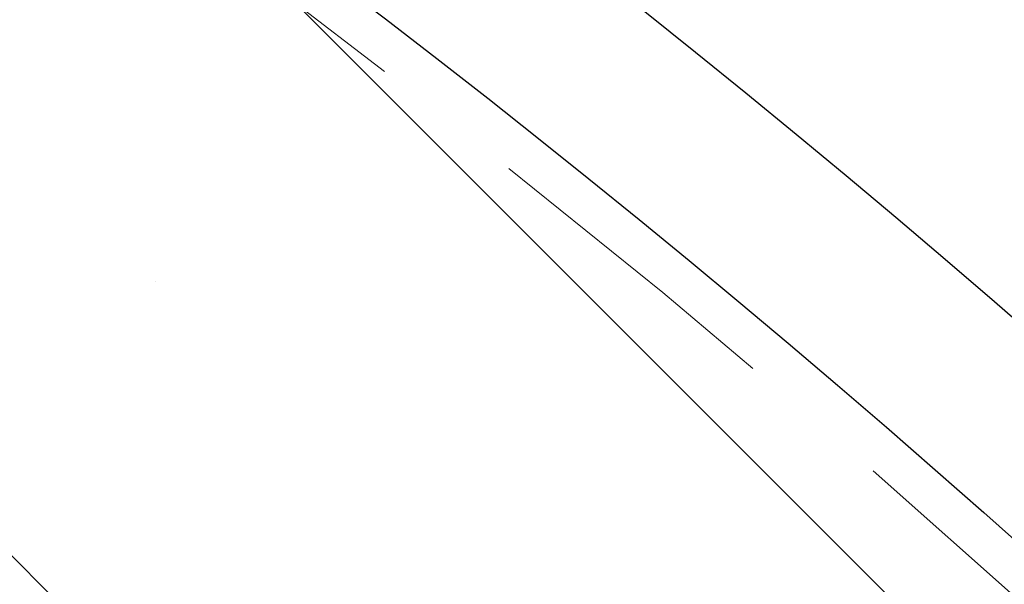
# Model space of a CAD drawing. Units: millimetres. Extents: x 0 to 420, y -119 to 297.
# Drawn here: x 291 to 295, y 197 to 200 of the extents above; entities that cross this region are included whole.
import ezdxf

# ---------------------------------------------------------------- set-up
doc = ezdxf.new("R2010")
doc.units = ezdxf.units.MM
doc.linetypes.add('HIDDEN', pattern=[1.905, 1.27, -0.635])

msp = doc.modelspace()

# ---------------------------------------------------------------- hatches: boundary and pattern name
at = {"linetype": 'Continuous', "lineweight": 18}
h = msp.add_hatch(dxfattribs=at)
h.set_pattern_fill('SACNCR', angle=90, style=0)
edge = h.paths.add_edge_path(flags=0)
edge.add_arc((265.8812521, 165.3371092), 43.3333333, 0, 360)
edge = h.paths.add_edge_path(flags=0)
edge.add_arc((265.8812521, 165.3371092), 40, 0, 360)

# ---------------------------------------------------------------- linework, layer by layer
at = {"color": 7, "linetype": 'Continuous', "lineweight": 25}
for radius in [43.3333333, 40]:
    msp.add_circle((265.8812521, 165.3371092), radius, dxfattribs=at)
at = {"color": 7, "linetype": 'HIDDEN', "lineweight": 18}
msp.add_circle((265.8812521, 165.3371092), 43.1666667, dxfattribs=at)
at = {"color": 7, "linetype": 'Continuous', "lineweight": 25}
msp.add_arc((265.8812521, 165.3371092), 44, 46.73650158, 90, dxfattribs=at)
at = {"color": 7, "linetype": 'HIDDEN', "lineweight": 18}
for radius, start, end in [(39.98, 90.00716556, 89.99283444), (39.96, 90.00716556, 89.99283444), (39.8466667, 45, 225), (39.8466667, 45, 225), (39.8466667, 45, 225), (39.8466667, 45, 225), (39.8466667, 315, 135), (39.8466667, 315, 135), (39.8466667, 315, 135), (39.8466667, 315, 135), (39.8266667, 90.00716556, 89.99283444), (39.8266667, 90.00716556, 89.99283444), (39.6666667, 45, 90), (36.6266667, 90.00716556, 89.99283444), (39.6666667, 25.2545712, 64.7454288)]:
    msp.add_arc((265.8812521, 165.3371092), radius, start, end, dxfattribs=at)

doc.saveas('drawing.dxf')
